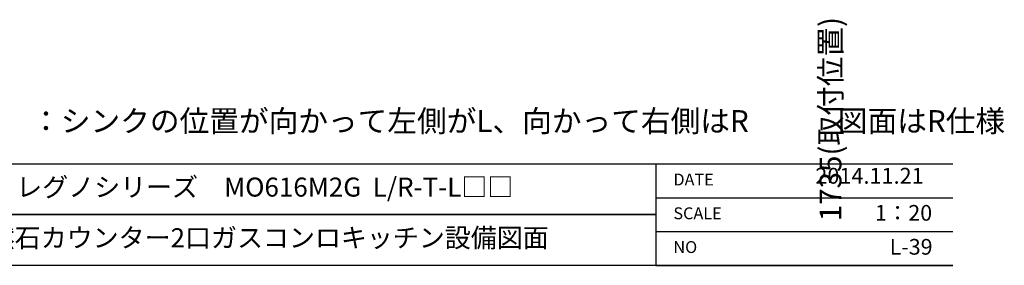
# Model space of a CAD drawing. Units: millimetres. Extents: x 55913 to 63955, y -1380 to 4142.
# Drawn here: x 61618 to 63829, y -1380 to -827 of the extents above; entities that cross this region are included whole.
import ezdxf

# ---------------------------------------------------------------- set-up
doc = ezdxf.new("R2010")
doc.units = ezdxf.units.MM
doc.header["$LTSCALE"] = 101.6
doc.header["$PDMODE"] = 1
doc.header["$PDSIZE"] = -2
doc.layers.get('0').update_dxf_attribs({"lineweight": 15})
doc.layers.get('DEFPOINTS').update_dxf_attribs({"color": 254, "lineweight": 15})
doc.layers.add('一般', color=7, linetype='Continuous', lineweight=5)
doc.styles.get("Standard").update_dxf_attribs({"font": 'txt', "bigfont": 'BIGFONT.SHX'})
doc.styles.add('ＭＳ ゴシック', font='txt', dxfattribs={"bigfont": '\x82l\x82r \x83S\x83V\x83b\x83N'})
doc.dimstyles.new('(H)', dxfattribs={"dimtxt": 48.868217, "dimasz": 10.014893, "dimexe": 0, "dimexo": 40, "dimgap": 0.05, "dimtad": 1, "dimdec": 1, "dimdsep": 46, "dimtxsty": 'ＭＳ ゴシック', "dimblk": 'DOT', "dimblk1": 'DOT', "dimblk2": 'DOT', "dimcen": 0, "dimazin": 0, "dimtfac": 0.8, "dimtdec": 1, "dimtix": 1, "dimtmove": 0, "dimatfit": 0, "dimldrblk": 'DOT', "dimfxl": 1, "dimfrac": 2, "dimtolj": 1, "dimarcsym": 0})

# ---------------------------------------------------------------- blocks, each defined once
blk = doc.blocks.new('グループ')
at = {"layer": '一般', "color": 7, "linetype": 'Continuous', "lineweight": 30}
for p, q in [((83870, -1728), (95570, -1728)), ((95570, -2070), (83870, -2070))]:
    blk.add_line(p, q, dxfattribs=at)
blk = doc.blocks.new('グループ-1')
at = {"layer": '一般', "color": 7, "linetype": 'Continuous', "lineweight": 25}
for points in [[(91570, -1728), (94570, -1728), (94570, -1899), (91570, -1899)], [(91570, -1899), (94570, -1899), (94570, -2070), (91570, -2070)]]:
    blk.add_lwpolyline(points, close=True, dxfattribs=at)
blk = doc.blocks.new('グループ-3')
at = {"layer": '一般', "color": 7, "linetype": 'Continuous', "lineweight": 25}
for p, q in [((94570, -1728), (95570, -1728)), ((94570, -1842), (95570, -1842)), ((94570, -1956), (95570, -1956)), ((94570, -2070), (95570, -2070))]:
    blk.add_line(p, q, dxfattribs=at)
blk = doc.blocks.new('_DOT')
at = {"color": 0, "linetype": 'ByBlock', "lineweight": -2}
blk.add_line((-0.5, 0), (-1, 0), dxfattribs=at)
at = {"color": 0, "linetype": 'ByBlock', "const_width": 0.5}
blk.add_lwpolyline([(-0.25, 0, 1), (0.25, 0, 1)], format="xyb", close=True, dxfattribs=at)
blk = doc.blocks.new('*D125')
at = {"layer": 'DEFPOINTS', "color": 0}
for p in [(63158.1, 1533.7), (63158.1, -201.3), (63439, -201.3)]:
    blk.add_point(p, dxfattribs=at)
at = {"layer": '一般', "color": 0, "linetype": 'Continuous', "lineweight": -2}
for p, q in [((63198.1, 1533.7), (63439, 1533.7)), ((63439, 1523.7), (63439, -191.3)), ((63198.1, -201.3), (63439, -201.3))]:
    blk.add_line(p, q, dxfattribs=at)
at = {"layer": '一般', "color": 0, "lineweight": -2, "xscale": 10.014892578125, "yscale": 10.014892578125, "zscale": 10.014892578125}
for p, rotation in [((63439, 1533.7), 90), ((63439, -201.3), 270)]:
    blk.add_blockref('_DOT', p, dxfattribs=dict(at, rotation=rotation))
at = {"layer": '一般', "color": 0, "lineweight": 15, "insert": (63439, -1051.1), "char_height": 48.868, "attachment_point": 5, "rotation": 90, "style": 'ＭＳ ゴシック'}
blk.add_mtext('\\A1;1735(取付位置)', dxfattribs=at)
blk = doc.blocks.new('グループ-44')
at = {"layer": '一般', "color": 7, "linetype": 'Continuous', "lineweight": 15}
dim = blk.add_linear_dim(base=(63439, -201.3), p1=(63158.1, 1533.7), p2=(63158.1, -201.3), angle=270, dimstyle='(H)', override={"dimgap": 1.01863e-10, "dimpost": '<>(取付位置)', "dimtxsty": 'ＭＳ ゴシック', "dimtmove": 2}, dxfattribs=at)
dim.commit()
dim.dimension.update_dxf_attribs({"geometry": '*D125', "text_midpoint": (63439, -1051.08), "dimtype": 160})

msp = doc.modelspace()

# ---------------------------------------------------------------- block references
at = {"layer": '一般', "color": 7}
msp.add_blockref('グループ-44', (0, 0), dxfattribs=at)
at = {"layer": '一般', "color": 7, "xscale": 0.6666666666666666, "yscale": 0.6666666666666666, "zscale": 0.6666666666666666}
for name in ['グループ', 'グループ-1', 'グループ-3']:
    msp.add_blockref(name, (0, 0), dxfattribs=at)

# ---------------------------------------------------------------- texts
at = {"layer": '一般', "color": 7, "attachment_point": 1}
for s, insert, char_height, line_spacing_factor in [('{\\fＭＳ ゴシック|b0|i0|c128|p0;\\l※（L/\\fＭＳ ゴシック|b0|i0|c128|p0;\\lR\\fＭＳ ゴシック|b0|i0|c128|p0;\\l）\\fＭＳ ゴシック|b0|i0|c128|p0;\\l：シンクの位置が\\fＭＳ ゴシック|b0|i0|c128|p0;\\l向かって左側がL\\fＭＳ ゴシック|b0|i0|c128|p0;\\l、\\fＭＳ ゴシック|b0|i0|c128|p0;\\l向かって\\fＭＳ ゴシック|b0|i0|c128|p0;\\l右側はR\u3000\u3000\u3000\\fＭＳ ゴシック|b0|i0|c128|p0;\\l図面はR\\fＭＳ ゴシック|b0|i0|c128|p0;\\l仕様}', (61338.768, -1030.908), 48.868217, 0.782779), ('{\\fＭＳ ゴシック|b0|i0|c128|p0;\\l2014.11.21}', (63404.788, -1160.717), 35.70843, 0.782779), ('{\\fOsaka|b0|i0|c128|p0;\\lMIO  KITCHEN\u3000\u3000\\fOsaka|b0|i0|c128|p0;\\lレグノ\\fOsaka|b0|i0|c128|p0;\\lシリーズ\u3000\\fOsaka|b0|i0|c128|p0;\\l\u3000\\fOsaka|b0|i0|c128|p0;\\lMO6\\fOsaka|b0|i0|c128|p0;\\l1\\fOsaka|b0|i0|c128|p0;\\l6\\fOsaka|b0|i0|c128|p0;\\lM\\fOsaka|b0|i0|c128|p0;\\l2\\fOsaka|b0|i0|c128|p0;\\lG\\fOsaka|b0|i0|c128|p0;\\l \\fOsaka|b0|i0|c128|p0;\\l L/\\fOsaka|b0|i0|c128|p0;\\lR-\\fOsaka|b0|i0|c128|p0;\\lT\\fOsaka|b0|i0|c128|p0;\\l-L\\fOsaka|b0|i0|c128|p0;\\l□\\fOsaka|b0|i0|c128|p0;\\l□}', (61113.333, -1182.592), 42.776916, 1.128735), ('{\\fOsaka|b0|i0|c128|p0;\\lDATE}', (63086.054, -1173.568), 26.73557, 1.128735), ('{\\fOsaka|b0|i0|c128|p0;\\lSCALE}', (63086.054, -1249.568), 26.73557, 1.128735), ('{\\fOsaka|b0|i0|c128|p0;\\l1：20}', (63538.752, -1244.271), 35.31622, 1.128735), ('{\\fOsaka|b0|i0|c128|p0;\\lW1650\\fOsaka|b0|i0|c128|p0;\\l・D600\\fOsaka|b0|i0|c128|p0;\\l\u3000\\fOsaka|b0|i0|c128|p0;\\l天然石\\fOsaka|b0|i0|c128|p0;\\lカウンター\\fOsaka|b0|i0|c128|p0;\\l\u3000\\fOsaka|b0|i0|c128|p0;\\l2\\fOsaka|b0|i0|c128|p0;\\l口\\fOsaka|b0|i0|c128|p0;\\lガス\\fOsaka|b0|i0|c128|p0;\\lコンロ\\fOsaka|b0|i0|c128|p0;\\l\u3000\\fOsaka|b0|i0|c128|p0;\\lキッチン設備\\fOsaka|b0|i0|c128|p0;\\l図面}', (61113.333, -1296.592), 42.776916, 1.128735), ('{\\fOsaka|b0|i0|c128|p0;\\lNO}', (63086.054, -1325.568), 26.73557, 1.128735), ('{\\fOsaka|b0|i0|c128|p0;\\lL-39}', (63571.838, -1320.669), 35.31622, 1.128735)]:
    msp.add_mtext(s, dxfattribs=dict(at, insert=insert, char_height=char_height, line_spacing_factor=line_spacing_factor))

doc.saveas('drawing.dxf')
